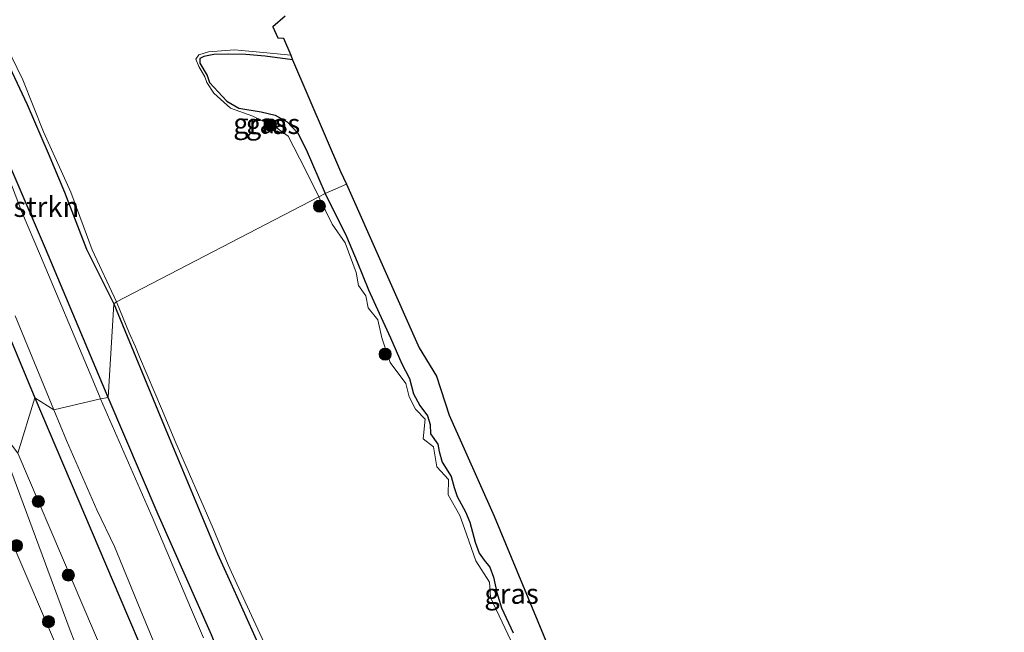
# Model space of a CAD drawing. Units: metres. Extents: x 119990 to 130012, y 474999 to 481251.
# Drawn here: x 125653 to 125775, y 476472 to 476548 of the extents above; entities that cross this region are included whole.
import ezdxf
from ezdxf.enums import TextEntityAlignment as Align

# ---------------------------------------------------------------- set-up
doc = ezdxf.new("R2010")
doc.units = ezdxf.units.M
doc.layers.get('0').update_dxf_attribs({"lineweight": 25})
for name, color, linetype, lineweight in [('B-ME-GR-BOOM-S-B1', 93, 'Continuous', 18), ('B-ME-GR-STRUIKEN-GV-B6', 93, 'Continuous', 18), ('B-ME-GW-INSTEEKWATERGANG-L-B1', 10, 'Continuous', 25), ('B-ME-GW-TEENLIJN-L-B1', 93, 'Continuous', 18), ('B-ME-IE-GRASLAND-GV-B6', 93, 'Continuous', 18), ('B-ME-IE-HULPGEOMETRIE-L-B1', 53, 'Continuous', 18), ('B-ME-KG-KADASTRAAL-OPNAMEDTMGRENS-L-B1', 10, 'Continuous', 25), ('B-ME-OG-WATER-GV-B6', 153, 'Continuous', 18)]:
    doc.layers.add(name, color=color, linetype=linetype, lineweight=lineweight)
doc.styles.add('NLCS-ISO', font='NLCS-ISO.TTF')

# ---------------------------------------------------------------- blocks, each defined once
blk = doc.blocks.new('boom')
blk.add_hatch(color=256).paths.add_polyline_path([(-0.75, 0, 1), (0.75, 0, 1)])
blk.add_circle((0, 0), 0.75)

msp = doc.modelspace()

# ---------------------------------------------------------------- linework, layer by layer
at = {"layer": 'B-ME-GR-STRUIKEN-GV-B6'}
for points in [[(125664.49, 476512.42, -2.705), (125663.759, 476500.787, -2.572), (125655.998, 476519.283, -2.518), (125649.187, 476535.109, -2.608), (125645.0194, 476545.5868, -2.5438), (125648.4946, 476546.4682, -2.5465), (125650.9205, 476543.172, -2.5465), (125653.7128, 476537.1705, -2.5465), (125656.3076, 476531.1274, -2.5465), (125658.3428, 476526.3086, -2.5465), (125661.0786, 476519.1968, -2.5465), (125664.49, 476512.42, -2.705)], [(125676.595, 476471.326, -2.462), (125669.976, 476486.258, -2.588), (125663.759, 476500.787, -2.572), (125664.49, 476512.42, -2.705), (125670.7246, 476497.2662, -2.626), (125677.3338, 476481.3921, -2.667), (125678.9855, 476477.7219, -2.679), (125682.34, 476470.285, -2.564)], [(125647.666, 476492.424, -0.809), (125649.291, 476498.129, -1.884), (125659.06, 476471.841, -1.759), (125665.9, 476454.489, -1.715), (125672.59, 476438.087, -1.628), (125679.166, 476421.393, -1.705), (125685.465, 476404.732, -1.637), (125692.309, 476386.395, -1.662), (125698.48, 476370, -1.646), (125705.32, 476351.585, -1.695), (125711.097, 476336.126, -1.677), (125717.251, 476318.696, -1.68), (125723.319, 476301.617, -1.626), (125728.561, 476287.337, -1.643), (125734.803, 476267.47, -1.474), (125738.289, 476257.918, -1.185), (125740.43, 476252.253, -0.979), (125727.775, 476285.291, -1.363), (125715.859, 476318.097, -1.278), (125701.679, 476357.547, -1.28), (125689.067, 476390.948, -1.233), (125674.654, 476428.539, -1.172), (125661.572, 476460.056, -1.186), (125647.666, 476492.424, -0.809)], [(125717.251, 476318.696, -1.68), (125711.097, 476336.126, -1.677), (125705.32, 476351.585, -1.695), (125698.48, 476370, -1.646), (125692.309, 476386.395, -1.662), (125685.465, 476404.732, -1.637), (125679.166, 476421.393, -1.705), (125672.59, 476438.087, -1.628), (125665.9, 476454.489, -1.715), (125659.06, 476471.841, -1.759), (125649.291, 476498.129, -1.884), (125652.577, 476493.889, -1.901), (125666.035, 476462.233, -1.979), (125679.404, 476430.038, -1.959), (125693.533, 476392.755, -1.845), (125706.122, 476359.201, -1.839), (125719.896, 476321.513, -1.852)]]:
    msp.add_polyline3d(points, dxfattribs=at)
at = {"layer": 'B-ME-GW-INSTEEKWATERGANG-L-B1'}
for points in [[(125558.151, 476757.313, -2.404), (125554.457, 476755.547, -2.312), (125552.359, 476754.66, -2.143), (125550.747, 476752.803, -2.07), (125550.802, 476750.526, -2.229), (125552.7975, 476744.6769, -2.229), (125555.275, 476738.264, -2.261), (125560.373, 476723.016, -2.23), (125564.303, 476710.734, -2.097), (125569.832, 476695.079, -2.152), (125576.343, 476680.641, -2.118), (125584.222, 476663.388, -2.031), (125590.251, 476649.546, -2.079), (125598.116, 476632.171, -2.148), (125605.116, 476615.598, -2.047), (125611.717, 476600.351, -2.036), (125616.485, 476589.538, -2.105), (125621.362, 476578.366, -2.112), (125627.95, 476563.06, -2.119), (125634.084, 476548.881, -2.048), (125641.384, 476532.121, -2.105), (125648.139, 476516.376, -2.113), (125654.673, 476500.744, -2.116)], [(125650.9205, 476543.172, -2.5465), (125653.7128, 476537.1705, -2.5465), (125656.3076, 476531.1274, -2.5465), (125658.3428, 476526.3086, -2.5465), (125661.0786, 476519.1968, -2.5465), (125664.49, 476512.42, -2.705)], [(125686.6738, 476542.7386, -2.72), (125683.2749, 476543.181, -2.855), (125680.8457, 476543.3771, -2.7925), (125678.775, 476543.4206, -2.8238), (125676.875, 476543.3719, -2.8238), (125675.6618, 476543.1243, -2.72), (125675.1562, 476542.8698, -2.72), (125675.1374, 476542.288, -2.72), (125676.0485, 476540.7847, -2.72), (125676.3559, 476539.8891, -2.72), (125678.4934, 476537.5808, -2.72), (125680.0019, 476536.7345, -2.6575), (125682.7734, 476536.2496, -2.595), (125684.5033, 476535.8413, -2.595), (125685.991, 476535.0255, -2.5325), (125687.3129, 476533.6303, -2.5325), (125688.3397, 476531.5762, -2.5325), (125690.7019, 476526.1115, -2.67)], [(125663.759, 476500.787, -2.572), (125655.998, 476519.283, -2.518), (125649.187, 476535.109, -2.608)], [(125690.7019, 476526.1115, -2.67), (125693.3434, 476520.7959, -2.5025), (125694.6805, 476517.6252, -2.5025), (125696.0893, 476514.1449, -2.5025), (125697.4311, 476511.2625, -2.5637), (125698.8169, 476508.1785, -2.5637), (125700.2491, 476504.9779, -2.5637), (125701.1872, 476503.1544, -2.5637), (125701.699, 476501.2379, -2.5637), (125702.4574, 476499.8084, -2.5637), (125703.4249, 476498.4992, -2.5637), (125703.7291, 476497.4178, -2.5637), (125703.7953, 476496.2807, -2.5637), (125704.6989, 476495.0041, -2.5637), (125704.8656, 476494.0644, -2.5637), (125705.2286, 476492.7745, -2.5637), (125706.3484, 476490.981, -2.5637), (125706.7082, 476489.6241, -2.61), (125707.1025, 476488.4775, -2.61), (125708.1359, 476486.6002, -2.61), (125708.6676, 476485.312, -2.61), (125709.334, 476482.8416, -2.61), (125709.8232, 476481.4529, -2.61), (125710.4446, 476480.5932, -2.5637), (125711.1391, 476479.7138, -2.5637), (125711.6152, 476478.4613, -2.5637), (125712.0167, 476476.5884, -2.5637), (125712.6214, 476474.6877, -2.5637), (125714.0314, 476471.5725, -2.5637)], [(125664.49, 476512.42, -2.705), (125670.7246, 476497.2662, -2.626), (125677.3338, 476481.3921, -2.667), (125678.9855, 476477.7219, -2.679), (125682.34, 476470.285, -2.564), (125688.283, 476456.433, -2.593), (125695.5294, 476438.6295, -2.639), (125700.45, 476427.686, -2.662), (125705.226, 476415.315, -2.633), (125710.5405, 476401.3029, -2.891), (125715.009, 476390.999, -2.599), (125720.8057, 476375.7255, -2.625), (125725.8479, 476363.7737, -2.686), (125729.5876, 476354.2569, -2.637), (125735.934, 476338.848, -2.639), (125735.9459, 476338.8184, -2.639), (125741.289, 476325.52, -2.646)], [(125654.673, 476500.744, -2.116), (125666.18, 476473.734, -2.151), (125672.951, 476457.813, -2.136), (125680.521, 476440.536, -2.2), (125686.927, 476424.852, -2.16), (125694.385, 476407.392, -2.199), (125696.908, 476401.105, -2.182), (125701.16, 476390.004, -2.159), (125707.918, 476373.096, -2.122), (125714.613, 476355.928, -2.08), (125721.447, 476338.722, -2.082), (125727.835, 476323.047, -2.147)], [(125735.173, 476327.024, -2.572), (125728.961, 476342.378, -2.56), (125722.501, 476359.124, -2.59), (125716.877, 476373.595, -2.552), (125710.439, 476390.054, -2.538), (125704.314, 476405.191, -2.596), (125697.056, 476422.888, -2.504), (125690.619, 476437.746, -2.48), (125683.315, 476454.505, -2.54), (125676.595, 476471.326, -2.462), (125669.976, 476486.258, -2.588), (125663.759, 476500.787, -2.572)]]:
    msp.add_polyline3d(points, dxfattribs=at)
at = {"layer": 'B-ME-GW-TEENLIJN-L-B1'}
msp.add_polyline3d([(125740.43, 476252.253, -0.979), (125738.289, 476257.918, -1.185), (125734.803, 476267.47, -1.474), (125728.561, 476287.337, -1.643), (125723.319, 476301.617, -1.626), (125717.251, 476318.696, -1.68), (125711.097, 476336.126, -1.677), (125705.32, 476351.585, -1.695), (125698.48, 476370, -1.646), (125692.309, 476386.395, -1.662), (125685.465, 476404.732, -1.637), (125679.166, 476421.393, -1.705), (125672.59, 476438.087, -1.628), (125665.9, 476454.489, -1.715), (125659.06, 476471.841, -1.759), (125649.291, 476498.129, -1.884)], dxfattribs=at)
at = {"layer": 'B-ME-IE-GRASLAND-GV-B6'}
for points in [[(125652.2107, 476510.9124, -3), (125657.0248, 476499.2435, -3), (125654.673, 476500.744, -2.116), (125648.139, 476516.376, -2.113), (125641.384, 476532.121, -2.105), (125634.084, 476548.881, -2.048), (125627.95, 476563.06, -2.119), (125621.362, 476578.366, -2.112), (125616.485, 476589.538, -2.105), (125611.717, 476600.351, -2.036), (125605.116, 476615.598, -2.047), (125598.116, 476632.171, -2.148), (125590.251, 476649.546, -2.079), (125584.222, 476663.388, -2.031), (125576.343, 476680.641, -2.118), (125569.832, 476695.079, -2.152), (125564.303, 476710.734, -2.097)], [(125651.1134, 476544.4941, -2.949), (125653.1942, 476540.2581, -2.949), (125655.759, 476533.7962, -2.949), (125659.1265, 476526.3062, -2.949), (125661.8057, 476519.1273, -2.949), (125664.8168, 476512.6826, -2.989), (125664.49, 476512.42, -2.705), (125661.0786, 476519.1968, -2.5465), (125658.3428, 476526.3086, -2.5465), (125656.3076, 476531.1274, -2.5465), (125653.7128, 476537.1705, -2.5465), (125650.9205, 476543.172, -2.5465)], [(125684.3399, 476543.4941, -2.92), (125686.4376, 476543.2883, -2.92), (125686.6738, 476542.7386, -2.72), (125683.2749, 476543.181, -2.855), (125680.8457, 476543.3771, -2.7925), (125678.775, 476543.4206, -2.8238), (125676.875, 476543.3719, -2.8238), (125675.6618, 476543.1243, -2.72), (125675.1562, 476542.8698, -2.72), (125675.1374, 476542.288, -2.72), (125676.0485, 476540.7847, -2.72), (125676.3559, 476539.8891, -2.72), (125678.4934, 476537.5808, -2.72), (125680.0019, 476536.7345, -2.6575), (125682.7734, 476536.2496, -2.595), (125684.5033, 476535.8413, -2.595), (125685.991, 476535.0255, -2.5325), (125687.3129, 476533.6303, -2.5325), (125688.3397, 476531.5762, -2.5325), (125690.7019, 476526.1115, -2.67), (125689.9168, 476525.7015, -2.9325), (125688.2734, 476529.0524, -2.92), (125686.122, 476533.2424, -2.92), (125684.6496, 476534.306, -2.92), (125681.7311, 476535.7061, -2.92), (125678.9748, 476536.7244, -2.92), (125676.9084, 476538.5936, -2.92), (125676.0405, 476539.9173, -2.92), (125675.7857, 476540.6305, -2.92), (125675.033, 476541.8904, -2.92), (125674.6567, 476542.8074, -2.92), (125675.0217, 476543.3292, -2.92), (125676.2442, 476543.7174, -2.92), (125679.4553, 476543.9503, -2.92), (125681.6945, 476543.7763, -2.92), (125684.3399, 476543.4941, -2.92)], [(125693.3456, 476527.2683, -2.63), (125690.7019, 476526.1115, -2.67), (125688.3397, 476531.5762, -2.5325), (125687.3129, 476533.6303, -2.5325), (125685.991, 476535.0255, -2.5325), (125684.5033, 476535.8413, -2.595), (125682.7734, 476536.2496, -2.595), (125680.0019, 476536.7345, -2.6575), (125678.4934, 476537.5808, -2.72), (125676.3559, 476539.8891, -2.72), (125676.0485, 476540.7847, -2.72), (125675.1374, 476542.288, -2.72), (125675.1562, 476542.8698, -2.72), (125675.6618, 476543.1243, -2.72), (125676.875, 476543.3719, -2.8238), (125678.775, 476543.4206, -2.8238), (125680.8457, 476543.3771, -2.7925), (125683.2749, 476543.181, -2.855), (125686.6738, 476542.7386, -2.72), (125692.6316, 476528.8731, -2.3162), (125693.3456, 476527.2683, -2.63)], [(125649.187, 476535.109, -2.608), (125655.998, 476519.283, -2.518), (125663.759, 476500.787, -2.572), (125662.8233, 476500.6309, -2.989), (125662.6838, 476500.9622, -2.989), (125661.5351, 476503.7336, -2.989), (125655.3757, 476518.3727, -2.989), (125653.008, 476523.9257, -2.989), (125649.5203, 476533.0687, -2.989)], [(125714.0314, 476471.5725, -2.5637), (125712.6214, 476474.6877, -2.5637), (125712.0167, 476476.5884, -2.5637), (125711.6152, 476478.4613, -2.5637), (125711.1391, 476479.7138, -2.5637), (125710.4446, 476480.5932, -2.5637), (125709.8232, 476481.4529, -2.61), (125709.334, 476482.8416, -2.61), (125708.6676, 476485.312, -2.61), (125708.1359, 476486.6002, -2.61), (125707.1025, 476488.4775, -2.61), (125706.7082, 476489.6241, -2.61), (125706.3484, 476490.981, -2.5637), (125705.2286, 476492.7745, -2.5637), (125704.8656, 476494.0644, -2.5637), (125704.6989, 476495.0041, -2.5637), (125703.7953, 476496.2807, -2.5637), (125703.7291, 476497.4178, -2.5637), (125703.4249, 476498.4992, -2.5637), (125702.4574, 476499.8084, -2.5637), (125701.699, 476501.2379, -2.5637), (125701.1872, 476503.1544, -2.5637), (125700.2491, 476504.9779, -2.5637), (125698.8169, 476508.1785, -2.5637), (125697.4311, 476511.2625, -2.5637), (125696.0893, 476514.1449, -2.5025), (125694.6805, 476517.6252, -2.5025), (125693.3434, 476520.7959, -2.5025), (125690.7019, 476526.1115, -2.67), (125693.3456, 476527.2683, -2.63), (125702.3778, 476506.967, -2.3162), (125704.5385, 476503.4501, -2.3162), (125706.0978, 476498.6056, -2.3162), (125711.6819, 476486.0545, -2.3162), (125730.2831, 476441.2418, -2.3162)], [(125714.425, 476469.1862, -2.9325), (125712.6846, 476472.8979, -2.9325), (125711.2342, 476475.9322, -2.9325), (125711.1078, 476477.8747, -2.9325), (125709.4373, 476480.5024, -2.9325), (125707.9999, 476484.5245, -2.9325), (125707.4198, 476486.1193, -2.9325), (125705.9767, 476488.7047, -2.9325), (125706.0045, 476490.6247, -2.9325), (125704.5809, 476492.1732, -2.9325), (125704.1683, 476494.644, -2.9325), (125702.8885, 476495.6676, -2.9325), (125703.1093, 476498.0922, -2.9325), (125701.9374, 476499.3469, -2.9325), (125701.128, 476500.8608, -2.9325), (125700.7354, 476502.5321, -2.9325), (125698.8006, 476505.1468, -2.9325), (125697.7281, 476508.2176, -2.9325), (125697.2623, 476510.4515, -2.9325), (125696.0318, 476511.9253, -2.9325), (125695.7773, 476513.4271, -2.9325), (125694.8364, 476514.6833, -2.9325), (125694.5649, 476516.3263, -2.9325), (125693.1829, 476519.981, -2.9325), (125691.5939, 476522.3077, -2.9325), (125689.9168, 476525.7015, -2.9325), (125690.7019, 476526.1115, -2.67), (125693.3434, 476520.7959, -2.5025), (125694.6805, 476517.6252, -2.5025), (125696.0893, 476514.1449, -2.5025), (125697.4311, 476511.2625, -2.5637), (125698.8169, 476508.1785, -2.5637), (125700.2491, 476504.9779, -2.5637), (125701.1872, 476503.1544, -2.5637), (125701.699, 476501.2379, -2.5637), (125702.4574, 476499.8084, -2.5637), (125703.4249, 476498.4992, -2.5637), (125703.7291, 476497.4178, -2.5637), (125703.7953, 476496.2807, -2.5637), (125704.6989, 476495.0041, -2.5637), (125704.8656, 476494.0644, -2.5637), (125705.2286, 476492.7745, -2.5637), (125706.3484, 476490.981, -2.5637), (125706.7082, 476489.6241, -2.61), (125707.1025, 476488.4775, -2.61), (125708.1359, 476486.6002, -2.61), (125708.6676, 476485.312, -2.61), (125709.334, 476482.8416, -2.61), (125709.8232, 476481.4529, -2.61), (125710.4446, 476480.5932, -2.5637), (125711.1391, 476479.7138, -2.5637), (125711.6152, 476478.4613, -2.5637), (125712.0167, 476476.5884, -2.5637), (125712.6214, 476474.6877, -2.5637), (125714.0314, 476471.5725, -2.5637)], [(125648.139, 476516.376, -2.113), (125654.673, 476500.744, -2.116), (125652.577, 476493.889, -1.901)], [(125682.34, 476470.285, -2.564), (125678.9855, 476477.7219, -2.679), (125677.3338, 476481.3921, -2.667), (125670.7246, 476497.2662, -2.626), (125664.49, 476512.42, -2.705), (125664.8168, 476512.6826, -2.989), (125666.3891, 476508.802, -2.989), (125667.1751, 476507.0634, -2.989), (125667.6659, 476505.839, -2.989), (125670.5317, 476499.1331, -2.989), (125672.0488, 476495.4561, -2.989), (125676.823, 476484.5179, -2.989), (125678.6816, 476480.0193, -2.989), (125679.7285, 476477.6529, -2.989), (125683.1392, 476470.3342, -2.989)], [(125719.896, 476321.513, -1.852), (125706.122, 476359.201, -1.839), (125693.533, 476392.755, -1.845), (125679.404, 476430.038, -1.959), (125666.035, 476462.233, -1.979), (125652.577, 476493.889, -1.901), (125654.673, 476500.744, -2.116), (125666.18, 476473.734, -2.151), (125672.951, 476457.813, -2.136), (125680.521, 476440.536, -2.2), (125686.927, 476424.852, -2.16), (125694.385, 476407.392, -2.199), (125696.908, 476401.105, -2.182), (125701.16, 476390.004, -2.159), (125707.918, 476373.096, -2.122), (125714.613, 476355.928, -2.08), (125721.447, 476338.722, -2.082), (125727.835, 476323.047, -2.147)], [(125672.951, 476457.813, -2.136), (125666.18, 476473.734, -2.151), (125654.673, 476500.744, -2.116), (125657.0248, 476499.2435, -3), (125658.6136, 476495.4532, -3), (125662.369, 476486.8279, -3), (125664.5657, 476482.2867, -3), (125667.7551, 476474.4861, -3), (125671.5526, 476465.3339, -3)], [(125675.5956, 476470.9422, -2.989), (125673.9786, 476474.7145, -2.989), (125669.236, 476485.9736, -2.989), (125668.6079, 476487.3974, -2.989), (125662.8233, 476500.6309, -2.989), (125663.759, 476500.787, -2.572), (125669.976, 476486.258, -2.588), (125676.595, 476471.326, -2.462)], [(125711.618, 476319.194, 0.026), (125704.803, 476337.427, 0.133), (125698.412, 476353.916, 0.25), (125691.295, 476370.915, 0.464), (125684.49, 476387.731, 0.56), (125677.112, 476404.945, 0.762), (125670.154, 476420.652, 0.999), (125663.28, 476437.287, 1.196), (125654.888, 476456.042, 1.51), (125647.867, 476472.227, 1.737), (125640.922, 476487.896, 1.912), (125637.6429, 476495.6242, 2.025), (125647.666, 476492.424, -0.809), (125661.572, 476460.056, -1.186), (125674.654, 476428.539, -1.172), (125689.067, 476390.948, -1.233), (125701.679, 476357.547, -1.28), (125715.859, 476318.097, -1.278)]]:
    msp.add_polyline3d(points, dxfattribs=at)
at = {"layer": 'B-ME-IE-HULPGEOMETRIE-L-B1'}
msp.add_polyline3d([(125693.3456, 476527.2683, -2.63), (125690.7019, 476526.1115, -2.67), (125689.9168, 476525.7015, -2.9325), (125664.8168, 476512.6826, -2.989), (125664.49, 476512.42, -2.705), (125663.759, 476500.787, -2.572), (125662.8233, 476500.6309, -2.989), (125657.0248, 476499.2435, -3), (125654.673, 476500.744, -2.116), (125652.577, 476493.889, -1.901)], dxfattribs=at)
at = {"layer": 'B-ME-KG-KADASTRAAL-OPNAMEDTMGRENS-L-B1'}
msp.add_polyline3d([(125685.7555, 476548.1573, -2.9075), (125684.2245, 476546.8338, -2.92), (125684.8438, 476545.4389, -2.92), (125685.5272, 476545.407, -2.92), (125686.4376, 476543.2883, -2.92), (125686.6738, 476542.7386, -2.72), (125692.6316, 476528.8731, -2.3162), (125693.3456, 476527.2683, -2.63), (125702.3778, 476506.967, -2.3162), (125704.5385, 476503.4501, -2.3162), (125706.0978, 476498.6056, -2.3162), (125711.6819, 476486.0545, -2.3162), (125730.2831, 476441.2418, -2.3162), (125736.9918, 476425.5671, -2.4812), (125743.2964, 476410.8362, -2.3162), (125758.9281, 476371.5175, -2.3162), (125764.8769, 476356.157, -2.5275), (125765.8372, 476353.6774, -2.9712), (125771.5971, 476338.8048, -2.9712), (125775.0196, 476322.9172, -2.9712)], dxfattribs=at)
msp.add_polyline3d([(125685.7555, 476548.1573, -2.9075), (125684.2245, 476546.8338, -2.92), (125684.8438, 476545.4389, -2.92), (125685.5272, 476545.407, -2.92), (125686.4376, 476543.2883, -2.92), (125686.6738, 476542.7386, -2.72), (125692.6316, 476528.8731, -2.3162), (125693.3456, 476527.2683, -2.63), (125702.3778, 476506.967, -2.3162), (125704.5385, 476503.4501, -2.3162), (125706.0978, 476498.6056, -2.3162), (125711.6819, 476486.0545, -2.3162), (125730.2831, 476441.2418, -2.3162), (125736.9918, 476425.5671, -2.4812), (125743.2964, 476410.8362, -2.3162), (125758.9281, 476371.5175, -2.3162), (125764.8769, 476356.157, -2.5275), (125765.8372, 476353.6774, -2.9712), (125771.5971, 476338.8048, -2.9712), (125775.0196, 476322.9172, -2.9712)], dxfattribs=at)
msp.add_polyline3d([(125685.7555, 476548.1573, -2.9075), (125684.2245, 476546.8338, -2.92), (125684.8438, 476545.4389, -2.92), (125685.5272, 476545.407, -2.92), (125686.4376, 476543.2883, -2.92), (125686.6738, 476542.7386, -2.72), (125692.6316, 476528.8731, -2.3162), (125693.3456, 476527.2683, -2.63), (125702.3778, 476506.967, -2.3162), (125704.5385, 476503.4501, -2.3162), (125706.0978, 476498.6056, -2.3162), (125711.6819, 476486.0545, -2.3162), (125730.2831, 476441.2418, -2.3162), (125736.9918, 476425.5671, -2.4812), (125743.2964, 476410.8362, -2.3162), (125758.9281, 476371.5175, -2.3162), (125764.8769, 476356.157, -2.5275), (125765.8372, 476353.6774, -2.9712), (125771.5971, 476338.8048, -2.9712), (125775.0196, 476322.9172, -2.9712)], dxfattribs=at)
msp.add_polyline3d([(125685.7555, 476548.1573, -2.9075), (125684.2245, 476546.8338, -2.92), (125684.8438, 476545.4389, -2.92), (125685.5272, 476545.407, -2.92), (125686.4376, 476543.2883, -2.92), (125686.6738, 476542.7386, -2.72), (125692.6316, 476528.8731, -2.3162), (125693.3456, 476527.2683, -2.63), (125702.3778, 476506.967, -2.3162), (125704.5385, 476503.4501, -2.3162), (125706.0978, 476498.6056, -2.3162), (125711.6819, 476486.0545, -2.3162), (125730.2831, 476441.2418, -2.3162), (125736.9918, 476425.5671, -2.4812), (125743.2964, 476410.8362, -2.3162), (125758.9281, 476371.5175, -2.3162), (125764.8769, 476356.157, -2.5275), (125765.8372, 476353.6774, -2.9712), (125771.5971, 476338.8048, -2.9712), (125775.0196, 476322.9172, -2.9712)], dxfattribs=at)
at = {"layer": 'B-ME-OG-WATER-GV-B6'}
for points in [[(125685.7555, 476548.1573, -2.9075), (125684.2245, 476546.8338, -2.92), (125684.8438, 476545.4389, -2.92), (125685.5272, 476545.407, -2.92), (125686.4376, 476543.2883, -2.92), (125684.3399, 476543.4941, -2.92), (125681.6945, 476543.7763, -2.92), (125679.4553, 476543.9503, -2.92), (125676.2442, 476543.7174, -2.92), (125675.0217, 476543.3292, -2.92), (125674.6567, 476542.8074, -2.92), (125675.033, 476541.8904, -2.92), (125675.7857, 476540.6305, -2.92), (125676.0405, 476539.9173, -2.92), (125676.9084, 476538.5936, -2.92), (125678.9748, 476536.7244, -2.92), (125681.7311, 476535.7061, -2.92), (125684.6496, 476534.306, -2.92), (125686.122, 476533.2424, -2.92), (125688.2734, 476529.0524, -2.92), (125689.9168, 476525.7015, -2.9325), (125664.8168, 476512.6826, -2.989), (125661.8057, 476519.1273, -2.949), (125659.1265, 476526.3062, -2.949), (125655.759, 476533.7962, -2.949), (125653.1942, 476540.2581, -2.949), (125651.1134, 476544.4941, -2.949)], [(125649.5203, 476533.0687, -2.989), (125653.008, 476523.9257, -2.989), (125655.3757, 476518.3727, -2.989), (125661.5351, 476503.7336, -2.989), (125662.6838, 476500.9622, -2.989), (125662.8233, 476500.6309, -2.989)], [(125683.1392, 476470.3342, -2.989), (125679.7285, 476477.6529, -2.989), (125678.6816, 476480.0193, -2.989), (125676.823, 476484.5179, -2.989), (125672.0488, 476495.4561, -2.989), (125670.5317, 476499.1331, -2.989), (125667.6659, 476505.839, -2.989), (125667.1751, 476507.0634, -2.989), (125666.3891, 476508.802, -2.989), (125664.8168, 476512.6826, -2.989), (125689.9168, 476525.7015, -2.9325), (125691.5939, 476522.3077, -2.9325), (125693.1829, 476519.981, -2.9325), (125694.5649, 476516.3263, -2.9325), (125694.8364, 476514.6833, -2.9325), (125695.7773, 476513.4271, -2.9325), (125696.0318, 476511.9253, -2.9325), (125697.2623, 476510.4515, -2.9325), (125697.7281, 476508.2176, -2.9325), (125698.8006, 476505.1468, -2.9325), (125700.7354, 476502.5321, -2.9325), (125701.128, 476500.8608, -2.9325), (125701.9374, 476499.3469, -2.9325), (125703.1093, 476498.0922, -2.9325), (125702.8885, 476495.6676, -2.9325), (125704.1683, 476494.644, -2.9325), (125704.5809, 476492.1732, -2.9325), (125706.0045, 476490.6247, -2.9325), (125705.9767, 476488.7047, -2.9325), (125707.4198, 476486.1193, -2.9325), (125707.9999, 476484.5245, -2.9325), (125709.4373, 476480.5024, -2.9325), (125711.1078, 476477.8747, -2.9325), (125711.2342, 476475.9322, -2.9325), (125712.6846, 476472.8979, -2.9325), (125714.425, 476469.1862, -2.9325)], [(125662.8233, 476500.6309, -2.989), (125657.0248, 476499.2435, -3), (125652.2107, 476510.9124, -3)], [(125671.5526, 476465.3339, -3), (125667.7551, 476474.4861, -3), (125664.5657, 476482.2867, -3), (125662.369, 476486.8279, -3), (125658.6136, 476495.4532, -3), (125657.0248, 476499.2435, -3), (125662.8233, 476500.6309, -2.989), (125668.6079, 476487.3974, -2.989), (125669.236, 476485.9736, -2.989), (125673.9786, 476474.7145, -2.989), (125675.5956, 476470.9422, -2.989)]]:
    msp.add_polyline3d(points, dxfattribs=at)

# ---------------------------------------------------------------- block references
at = {"layer": 'B-ME-GR-BOOM-S-B1', "rotation": 90}
for p in [(125683.907, 476534.6499, -3.07), (125689.9958, 476524.5551, -2.898), (125698.1584, 476506.1762, -2.7043), (125655.104, 476487.883, -1.869), (125652.407, 476482.393, -1.014), (125658.831, 476478.736, -1.896), (125656.364, 476472.951, -1.083)]:
    msp.add_blockref('boom', p, dxfattribs=at)

# ---------------------------------------------------------------- texts
at = {"layer": 'B-ME-GR-STRUIKEN-GV-B6', "ltscale": 0.2, "style": 'NLCS-ISO'}
msp.add_text('strkn', height=2.5, dxfattribs=at).set_placement((125656.10205, 476524.46801), align=Align.MIDDLE_CENTER)
at = {"layer": 'B-ME-IE-GRASLAND-GV-B6', "ltscale": 0.2, "style": 'NLCS-ISO'}
for p in [(125682.6793, 476534.8259), (125684.2415, 476534.76605), (125713.84685, 476476.4177)]:
    msp.add_text('gras', height=2.5, dxfattribs=at).set_placement(p, align=Align.MIDDLE_CENTER)

doc.saveas('drawing.dxf')
